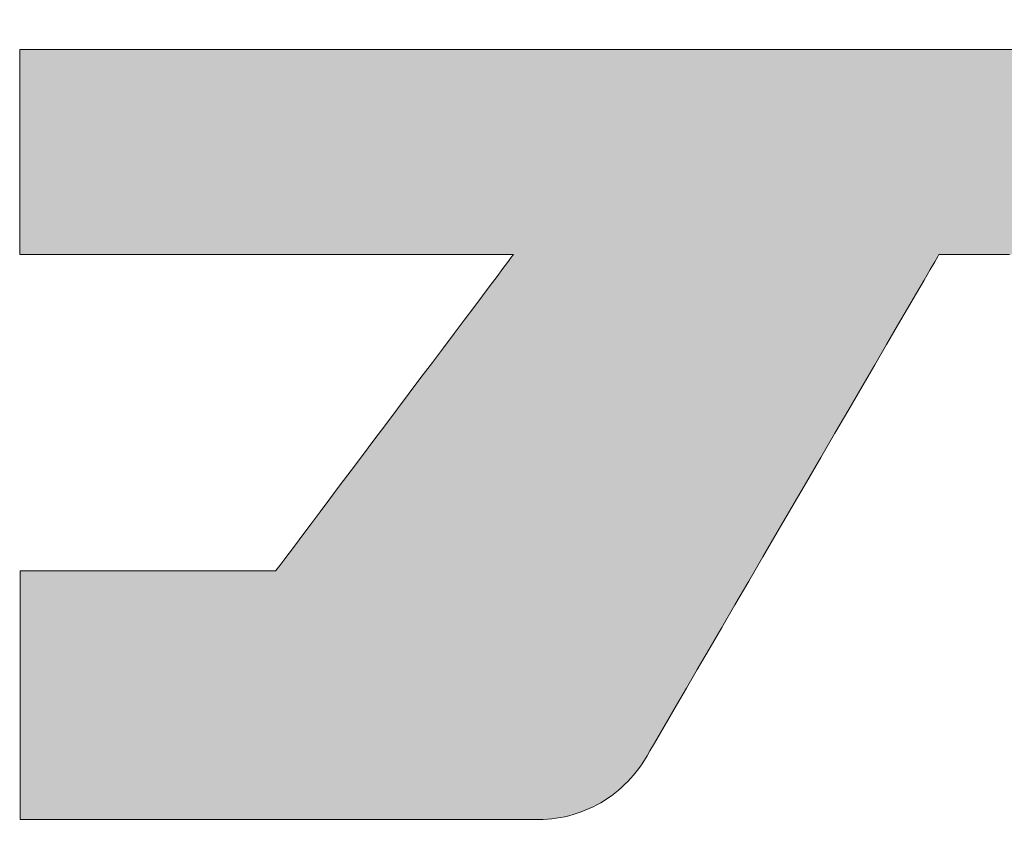
# Model space of a CAD drawing. Units: millimetres. Extents: x -2000 to 2000, y -1385 to 1385.
# Drawn here: x 1631 to 1652, y 1288 to 1305 of the extents above; entities that cross this region are included whole.
import ezdxf

# ---------------------------------------------------------------- set-up
doc = ezdxf.new("R2010")
doc.units = ezdxf.units.MM
doc.header["$LTSCALE"] = 10
doc.layers.add('10ユーザー', color=7, linetype='Continuous')

# ---------------------------------------------------------------- blocks, each defined once
blk = doc.blocks.new('ナカ工業ロゴ_0-C_')
at = {"layer": '10ユーザー', "color": 7, "linetype": 'Continuous', "lineweight": 5}
for p, q in [((62905.506, 18924.786), (62905.426, 18924.786)), ((62905.426, 18924.786), (62905.426, 18924.756)), ((62905.426, 18924.756), (62905.426, 18924.684)), ((62905.426, 18924.684), (62905.426, 18924.573)), ((62905.803, 18924.786), (62905.506, 18924.786)), ((62906.305, 18924.786), (62905.803, 18924.786)), ((62906.995, 18924.786), (62906.305, 18924.786)), ((62907.859, 18924.786), (62906.995, 18924.786)), ((62908.881, 18924.786), (62907.859, 18924.786)), ((62910.045, 18924.786), (62908.881, 18924.786)), ((62911.337, 18924.786), (62910.045, 18924.786)), ((62912.74, 18924.786), (62911.337, 18924.786)), ((62914.239, 18924.786), (62912.74, 18924.786)), ((62915.82, 18924.786), (62914.239, 18924.786)), ((62917.466, 18924.786), (62915.82, 18924.786)), ((62919.162, 18924.786), (62917.466, 18924.786)), ((62920.893, 18924.786), (62919.162, 18924.786)), ((62922.642, 18924.786), (62920.893, 18924.786)), ((62924.396, 18924.786), (62922.642, 18924.786)), ((62926.138, 18924.786), (62924.396, 18924.786)), ((62927.852, 18924.786), (62926.138, 18924.786)), ((62929.525, 18924.786), (62927.852, 18924.786)), ((62931.139, 18924.786), (62929.525, 18924.786)), ((62932.679, 18924.786), (62931.139, 18924.786)), ((62934.131, 18924.786), (62932.679, 18924.786)), ((62935.479, 18924.786), (62934.131, 18924.786)), ((62936.707, 18924.786), (62935.479, 18924.786)), ((62937.8, 18924.786), (62936.707, 18924.786)), ((62938.742, 18924.786), (62937.8, 18924.786)), ((62939.518, 18924.786), (62938.742, 18924.786)), ((62905.426, 18924.573), (62905.426, 18924.426)), ((62905.426, 18924.426), (62905.426, 18924.245)), ((62905.426, 18924.245), (62905.426, 18924.034)), ((62905.426, 18924.034), (62905.426, 18923.796)), ((62905.426, 18923.796), (62905.426, 18923.534)), ((62905.426, 18923.534), (62905.426, 18923.251)), ((62905.426, 18923.251), (62905.426, 18922.95)), ((62905.426, 18922.95), (62905.426, 18922.634)), ((62905.426, 18922.634), (62905.426, 18922.306)), ((62905.426, 18922.306), (62905.426, 18921.969)), ((62905.426, 18921.969), (62905.426, 18921.626)), ((62905.426, 18921.626), (62905.426, 18921.281)), ((62905.426, 18921.281), (62905.426, 18920.935)), ((62905.426, 18920.935), (62905.426, 18920.593)), ((62905.426, 18920.593), (62905.426, 18920.258)), ((62905.426, 18920.258), (62905.426, 18919.931)), ((62905.426, 18919.931), (62905.426, 18919.618)), ((62905.426, 18919.618), (62905.426, 18919.319)), ((62905.426, 18919.319), (62905.426, 18919.039)), ((62905.426, 18919.039), (62905.426, 18918.781)), ((62905.426, 18918.781), (62905.426, 18918.547)), ((62905.426, 18918.547), (62905.426, 18918.341)), ((62905.426, 18918.341), (62905.426, 18918.165)), ((62905.426, 18918.165), (62905.426, 18918.024)), ((62905.426, 18918.024), (62905.426, 18917.919)), ((62905.426, 18917.919), (62905.426, 18917.853)), ((62905.426, 18917.853), (62905.426, 18917.831)), ((62905.426, 18917.831), (62905.48, 18917.831)), ((62905.48, 18917.831), (62905.637, 18917.831)), ((62905.637, 18917.831), (62905.891, 18917.831)), ((62905.891, 18917.831), (62906.232, 18917.831)), ((62906.232, 18917.831), (62906.655, 18917.831)), ((62906.655, 18917.831), (62907.152, 18917.831)), ((62907.152, 18917.831), (62907.716, 18917.831)), ((62907.716, 18917.831), (62908.339, 18917.831)), ((62908.339, 18917.831), (62909.014, 18917.831)), ((62909.014, 18917.831), (62909.733, 18917.831)), ((62909.733, 18917.831), (62910.49, 18917.831)), ((62910.49, 18917.831), (62911.276, 18917.831)), ((62911.276, 18917.831), (62912.085, 18917.831)), ((62912.085, 18917.831), (62912.91, 18917.831)), ((62912.91, 18917.831), (62913.742, 18917.831)), ((62913.742, 18917.831), (62914.575, 18917.831)), ((62914.575, 18917.831), (62915.401, 18917.831)), ((62915.401, 18917.831), (62916.213, 18917.831)), ((62916.213, 18917.831), (62917.004, 18917.831)), ((62917.004, 18917.831), (62917.766, 18917.831)), ((62917.766, 18917.831), (62918.492, 18917.831)), ((62918.492, 18917.831), (62919.174, 18917.831)), ((62919.174, 18917.831), (62919.806, 18917.831)), ((62919.806, 18917.831), (62920.38, 18917.831)), ((62920.38, 18917.831), (62920.888, 18917.831)), ((62920.888, 18917.831), (62921.324, 18917.831)), ((62921.324, 18917.831), (62921.679, 18917.831)), ((62921.679, 18917.831), (62921.947, 18917.831)), ((62921.992, 18917.564), (62921.834, 18917.354)), ((62921.947, 18917.831), (62922.12, 18917.831)), ((62922.107, 18917.716), (62921.992, 18917.564)), ((62922.175, 18917.806), (62922.107, 18917.716)), ((62922.12, 18917.831), (62922.192, 18917.831)), ((62922.192, 18917.831), (62922.175, 18917.806)), ((62936.341, 18917.318), (62936.498, 18917.588)), ((62936.498, 18917.588), (62936.599, 18917.761)), ((62936.599, 18917.761), (62936.639, 18917.83)), ((62936.639, 18917.83), (62936.65, 18917.831)), ((62936.65, 18917.831), (62936.685, 18917.831)), ((62936.685, 18917.831), (62936.743, 18917.831)), ((62936.743, 18917.831), (62936.824, 18917.831)), ((62936.824, 18917.831), (62936.924, 18917.831)), ((62936.924, 18917.831), (62937.042, 18917.831)), ((62937.042, 18917.831), (62937.177, 18917.831)), ((62937.177, 18917.831), (62937.326, 18917.831)), ((62937.326, 18917.831), (62937.489, 18917.831)), ((62937.489, 18917.831), (62937.662, 18917.831)), ((62937.662, 18917.831), (62937.844, 18917.831)), ((62937.844, 18917.831), (62938.034, 18917.831)), ((62938.034, 18917.831), (62938.23, 18917.831)), ((62938.23, 18917.831), (62938.43, 18917.831)), ((62938.43, 18917.831), (62938.631, 18917.831)), ((62938.631, 18917.831), (62938.834, 18917.831)), ((62938.834, 18917.831), (62939.034, 18917.831)), ((62921.834, 18917.354), (62921.637, 18917.091)), ((62936.132, 18916.959), (62936.341, 18917.318)), ((62921.637, 18917.091), (62921.403, 18916.78)), ((62935.875, 18916.518), (62936.132, 18916.959)), ((62921.403, 18916.78), (62921.136, 18916.426)), ((62921.136, 18916.426), (62920.841, 18916.033)), ((62935.575, 18916.003), (62935.875, 18916.518)), ((62920.841, 18916.033), (62920.52, 18915.606)), ((62935.235, 18915.421), (62935.575, 18916.003)), ((62920.52, 18915.606), (62920.177, 18915.15)), ((62934.862, 18914.78), (62935.235, 18915.421)), ((62920.177, 18915.15), (62919.815, 18914.669)), ((62919.815, 18914.669), (62919.439, 18914.168)), ((62934.458, 18914.087), (62934.862, 18914.78)), ((62919.439, 18914.168), (62919.051, 18913.653)), ((62934.028, 18913.349), (62934.458, 18914.087)), ((62919.051, 18913.653), (62918.655, 18913.126)), ((62933.576, 18912.575), (62934.028, 18913.349)), ((62918.655, 18913.126), (62918.254, 18912.594)), ((62918.254, 18912.594), (62917.853, 18912.061)), ((62933.108, 18911.771), (62933.576, 18912.575)), ((62917.853, 18912.061), (62917.455, 18911.531)), ((62932.626, 18910.945), (62933.108, 18911.771)), ((62917.455, 18911.531), (62917.062, 18911.009)), ((62917.062, 18911.009), (62916.68, 18910.501)), ((62932.137, 18910.104), (62932.626, 18910.945)), ((62916.68, 18910.501), (62916.311, 18910.01)), ((62916.311, 18910.01), (62915.958, 18909.541)), ((62931.643, 18909.257), (62932.137, 18910.104)), ((62915.958, 18909.541), (62915.626, 18909.099)), ((62931.149, 18908.409), (62931.643, 18909.257)), ((62915.626, 18909.099), (62915.318, 18908.689)), ((62915.318, 18908.689), (62915.037, 18908.316)), ((62915.037, 18908.316), (62914.787, 18907.984)), ((62930.659, 18907.57), (62931.149, 18908.409)), ((62914.787, 18907.984), (62914.571, 18907.697)), ((62914.571, 18907.697), (62914.394, 18907.461)), ((62930.179, 18906.746), (62930.659, 18907.57)), ((62914.258, 18907.28), (62914.167, 18907.159)), ((62914.394, 18907.461), (62914.258, 18907.28)), ((62905.451, 18907.099), (62905.445, 18907.092)), ((62905.445, 18907.092), (62905.445, 18907.037)), ((62905.445, 18907.037), (62905.445, 18906.932)), ((62905.445, 18906.932), (62905.445, 18906.781)), ((62905.506, 18907.099), (62905.451, 18907.099)), ((62905.612, 18907.099), (62905.506, 18907.099)), ((62905.765, 18907.099), (62905.612, 18907.099)), ((62905.963, 18907.099), (62905.765, 18907.099)), ((62906.201, 18907.099), (62905.963, 18907.099)), ((62906.475, 18907.099), (62906.201, 18907.099)), ((62906.782, 18907.099), (62906.475, 18907.099)), ((62907.118, 18907.099), (62906.782, 18907.099)), ((62907.479, 18907.099), (62907.118, 18907.099)), ((62907.861, 18907.099), (62907.479, 18907.099)), ((62908.26, 18907.099), (62907.861, 18907.099)), ((62908.674, 18907.099), (62908.26, 18907.099)), ((62909.097, 18907.099), (62908.674, 18907.099)), ((62909.526, 18907.099), (62909.097, 18907.099)), ((62909.957, 18907.099), (62909.526, 18907.099)), ((62910.387, 18907.099), (62909.957, 18907.099)), ((62910.811, 18907.099), (62910.387, 18907.099)), ((62911.227, 18907.099), (62910.811, 18907.099)), ((62911.629, 18907.099), (62911.227, 18907.099)), ((62912.015, 18907.099), (62911.629, 18907.099)), ((62912.38, 18907.099), (62912.015, 18907.099)), ((62912.721, 18907.099), (62912.38, 18907.099)), ((62913.034, 18907.099), (62912.721, 18907.099)), ((62913.315, 18907.099), (62913.034, 18907.099)), ((62913.56, 18907.099), (62913.315, 18907.099)), ((62913.766, 18907.099), (62913.56, 18907.099)), ((62913.928, 18907.099), (62913.766, 18907.099)), ((62914.044, 18907.099), (62913.928, 18907.099)), ((62914.109, 18907.099), (62914.044, 18907.099)), ((62914.124, 18907.103), (62914.109, 18907.099)), ((62914.167, 18907.159), (62914.124, 18907.103)), ((62905.445, 18906.781), (62905.445, 18906.588)), ((62905.445, 18906.588), (62905.445, 18906.355)), ((62929.712, 18905.944), (62930.179, 18906.746)), ((62905.445, 18906.355), (62905.445, 18906.087)), ((62905.445, 18906.087), (62905.445, 18905.787)), ((62929.262, 18905.173), (62929.712, 18905.944)), ((62905.445, 18905.787), (62905.445, 18905.459)), ((62905.445, 18905.459), (62905.445, 18905.107)), ((62905.445, 18905.107), (62905.445, 18904.735)), ((62928.835, 18904.439), (62929.262, 18905.173)), ((62905.445, 18904.735), (62905.445, 18904.346)), ((62905.445, 18904.346), (62905.445, 18903.943)), ((62928.434, 18903.751), (62928.835, 18904.439)), ((62905.445, 18903.943), (62905.445, 18903.531)), ((62905.445, 18903.531), (62905.445, 18903.114)), ((62928.063, 18903.115), (62928.434, 18903.751)), ((62905.445, 18903.114), (62905.445, 18902.694)), ((62927.728, 18902.54), (62928.063, 18903.115)), ((62905.445, 18902.694), (62905.445, 18902.276)), ((62927.431, 18902.031), (62927.728, 18902.54)), ((62905.445, 18902.276), (62905.445, 18901.863)), ((62905.445, 18901.863), (62905.445, 18901.459)), ((62927.179, 18901.598), (62927.431, 18902.031)), ((62926.975, 18901.247), (62927.179, 18901.598)), ((62905.445, 18901.459), (62905.445, 18901.068)), ((62926.823, 18900.987), (62926.975, 18901.247)), ((62905.445, 18901.068), (62905.445, 18900.693)), ((62926.727, 18900.823), (62926.823, 18900.987)), ((62905.445, 18900.693), (62905.445, 18900.338)), ((62926.45, 18900.394), (62926.536, 18900.515)), ((62926.536, 18900.515), (62926.618, 18900.64)), ((62926.618, 18900.64), (62926.693, 18900.765)), ((62926.693, 18900.765), (62926.727, 18900.823)), ((62905.445, 18900.338), (62905.445, 18900.007)), ((62926.267, 18900.161), (62926.361, 18900.276)), ((62926.361, 18900.276), (62926.45, 18900.394)), ((62905.445, 18900.007), (62905.445, 18899.704)), ((62925.859, 18899.74), (62925.966, 18899.84)), ((62925.966, 18899.84), (62926.07, 18899.943)), ((62926.07, 18899.943), (62926.17, 18900.05)), ((62926.17, 18900.05), (62926.267, 18900.161)), ((62905.445, 18899.704), (62905.445, 18899.431)), ((62925.518, 18899.466), (62925.635, 18899.553)), ((62925.635, 18899.553), (62925.748, 18899.645)), ((62925.748, 18899.645), (62925.859, 18899.74)), ((62905.445, 18899.431), (62905.445, 18899.194)), ((62905.445, 18899.194), (62905.445, 18898.995)), ((62925.026, 18899.157), (62925.153, 18899.228)), ((62925.153, 18899.228), (62925.277, 18899.303)), ((62925.277, 18899.303), (62925.399, 18899.382)), ((62925.399, 18899.382), (62925.518, 18899.466)), ((62905.445, 18898.995), (62905.445, 18898.838)), ((62905.445, 18898.838), (62905.445, 18898.727)), ((62924.218, 18898.826), (62924.357, 18898.87)), ((62924.357, 18898.87), (62924.495, 18898.918)), ((62924.495, 18898.918), (62924.631, 18898.971)), ((62924.631, 18898.971), (62924.765, 18899.029)), ((62924.765, 18899.029), (62924.896, 18899.091)), ((62924.896, 18899.091), (62925.026, 18899.157)), ((62905.445, 18898.727), (62905.445, 18898.666)), ((62905.445, 18898.666), (62905.452, 18898.654)), ((62905.452, 18898.654), (62905.548, 18898.654)), ((62905.548, 18898.654), (62905.749, 18898.654)), ((62905.749, 18898.654), (62906.049, 18898.654)), ((62906.049, 18898.654), (62906.438, 18898.654)), ((62906.438, 18898.654), (62906.91, 18898.654)), ((62906.91, 18898.654), (62907.457, 18898.654)), ((62907.457, 18898.654), (62908.07, 18898.654)), ((62908.07, 18898.654), (62908.744, 18898.654)), ((62908.744, 18898.654), (62909.468, 18898.654)), ((62909.468, 18898.654), (62910.237, 18898.654)), ((62910.237, 18898.654), (62911.042, 18898.654)), ((62911.042, 18898.654), (62911.876, 18898.654)), ((62911.876, 18898.654), (62912.731, 18898.654)), ((62912.731, 18898.654), (62913.599, 18898.654)), ((62913.599, 18898.654), (62914.472, 18898.654)), ((62914.472, 18898.654), (62915.344, 18898.654)), ((62915.344, 18898.654), (62916.206, 18898.654)), ((62916.206, 18898.654), (62917.05, 18898.654)), ((62917.05, 18898.654), (62917.869, 18898.654)), ((62917.869, 18898.654), (62918.655, 18898.654)), ((62918.655, 18898.654), (62919.401, 18898.654)), ((62919.401, 18898.654), (62920.098, 18898.654)), ((62920.098, 18898.654), (62920.74, 18898.654)), ((62920.74, 18898.654), (62921.318, 18898.654)), ((62921.318, 18898.654), (62921.824, 18898.654)), ((62921.824, 18898.654), (62922.252, 18898.654)), ((62922.252, 18898.654), (62922.593, 18898.654)), ((62922.593, 18898.654), (62922.839, 18898.654)), ((62922.839, 18898.654), (62922.984, 18898.654)), ((62922.984, 18898.654), (62923.05, 18898.655)), ((62923.05, 18898.655), (62923.2, 18898.658)), ((62923.2, 18898.658), (62923.349, 18898.667)), ((62923.349, 18898.667), (62923.497, 18898.681)), ((62923.497, 18898.681), (62923.644, 18898.7)), ((62923.644, 18898.7), (62923.789, 18898.724)), ((62923.789, 18898.724), (62923.934, 18898.753)), ((62923.934, 18898.753), (62924.076, 18898.787)), ((62924.076, 18898.787), (62924.218, 18898.826))]:
    blk.add_line(p, q, dxfattribs=at)
at = {"layer": '10ユーザー', "color": 7, "linetype": 'Continuous', "lineweight": 25}
for points in [[(62953.033, 18898.53), (62931.931, 18970.004), (62953.033, 18898.53), (62931.675, 18970.004)], [(62953.033, 18898.53), (62931.675, 18970.004), (62953.033, 18898.53), (62940.708, 18939.432)], [(62953.634, 18898.53), (62932.248, 18970.004), (62953.634, 18898.53), (62931.931, 18970.004)], [(62953.033, 18898.53), (62953.634, 18898.53), (62953.033, 18898.53), (62931.931, 18970.004)], [(62953.634, 18898.53), (62932.623, 18970.004), (62953.634, 18898.53), (62932.248, 18970.004)], [(62954.185, 18898.53), (62933.048, 18970.004), (62954.185, 18898.53), (62932.623, 18970.004)], [(62953.634, 18898.53), (62954.185, 18898.53), (62953.634, 18898.53), (62932.623, 18970.004)], [(62954.679, 18898.53), (62933.519, 18970.004), (62954.679, 18898.53), (62933.048, 18970.004)], [(62954.185, 18898.53), (62954.679, 18898.53), (62954.185, 18898.53), (62933.048, 18970.004)], [(62955.469, 18898.53), (62934.029, 18970.004), (62955.469, 18898.53), (62933.519, 18970.004)], [(62955.109, 18898.53), (62955.469, 18898.53), (62955.109, 18898.53), (62933.519, 18970.004)], [(62954.679, 18898.53), (62955.109, 18898.53), (62954.679, 18898.53), (62933.519, 18970.004)], [(62956.059, 18898.53), (62934.574, 18970.004), (62956.059, 18898.53), (62934.029, 18970.004)], [(62955.95, 18898.53), (62956.059, 18898.53), (62955.95, 18898.53), (62934.029, 18970.004)], [(62955.751, 18898.53), (62955.95, 18898.53), (62955.751, 18898.53), (62934.029, 18970.004)], [(62955.469, 18898.53), (62955.751, 18898.53), (62955.469, 18898.53), (62934.029, 18970.004)], [(62956.078, 18900.157), (62935.148, 18970.004), (62956.078, 18900.157), (62934.574, 18970.004)], [(62956.078, 18899.636), (62956.078, 18900.157), (62956.078, 18899.636), (62934.574, 18970.004)], [(62956.078, 18899.205), (62956.078, 18899.636), (62956.078, 18899.205), (62934.574, 18970.004)], [(62956.078, 18898.873), (62956.078, 18899.205), (62956.078, 18898.873), (62934.574, 18970.004)], [(62956.078, 18898.648), (62956.078, 18898.873), (62956.078, 18898.648), (62934.574, 18970.004)], [(62956.078, 18898.539), (62956.078, 18898.648), (62956.078, 18898.539), (62934.574, 18970.004)], [(62956.059, 18898.53), (62956.078, 18898.539), (62956.059, 18898.53), (62934.574, 18970.004)], [(62956.078, 18902.177), (62935.744, 18970.004), (62956.078, 18902.177), (62935.148, 18970.004)], [(62956.078, 18901.436), (62956.078, 18902.177), (62956.078, 18901.436), (62935.148, 18970.004)], [(62956.078, 18900.76), (62956.078, 18901.436), (62956.078, 18900.76), (62935.148, 18970.004)], [(62956.078, 18900.157), (62956.078, 18900.76), (62956.078, 18900.157), (62935.148, 18970.004)], [(62956.078, 18903.82), (62936.358, 18970.004), (62956.078, 18903.82), (62935.744, 18970.004)], [(62956.078, 18902.975), (62956.078, 18903.82), (62956.078, 18902.975), (62935.744, 18970.004)], [(62956.078, 18902.177), (62956.078, 18902.975), (62956.078, 18902.177), (62935.744, 18970.004)], [(62956.078, 18905.622), (62936.985, 18970.004), (62956.078, 18905.622), (62936.358, 18970.004)], [(62956.078, 18904.706), (62956.078, 18905.622), (62956.078, 18904.706), (62936.358, 18970.004)], [(62956.078, 18903.82), (62956.078, 18904.706), (62956.078, 18903.82), (62936.358, 18970.004)], [(62956.078, 18908.474), (62937.617, 18970.004), (62956.078, 18908.474), (62936.985, 18970.004)], [(62956.078, 18907.515), (62956.078, 18908.474), (62956.078, 18907.515), (62936.985, 18970.004)], [(62956.078, 18906.561), (62956.078, 18907.515), (62956.078, 18906.561), (62936.985, 18970.004)], [(62956.078, 18905.622), (62956.078, 18906.561), (62956.078, 18905.622), (62936.985, 18970.004)], [(62956.078, 18910.377), (62938.25, 18970.004), (62956.078, 18910.377), (62937.617, 18970.004)], [(62956.078, 18909.431), (62956.078, 18910.377), (62956.078, 18909.431), (62937.617, 18970.004)], [(62956.078, 18908.474), (62956.078, 18909.431), (62956.078, 18908.474), (62937.617, 18970.004)], [(62956.078, 18912.202), (62938.879, 18970.004), (62956.078, 18912.202), (62938.25, 18970.004)], [(62956.078, 18911.303), (62956.078, 18912.202), (62956.078, 18911.303), (62938.25, 18970.004)], [(62956.078, 18910.377), (62956.078, 18911.303), (62956.078, 18910.377), (62938.25, 18970.004)], [(62905.803, 18924.786), (62905.506, 18924.786), (62905.803, 18924.786), (62905.426, 18924.786)], [(62931.139, 18924.786), (62905.803, 18924.786), (62931.139, 18924.786), (62905.426, 18924.786)], [(62938.742, 18924.786), (62931.139, 18924.786), (62938.742, 18924.786), (62905.426, 18924.786)], [(62938.742, 18924.786), (62905.426, 18924.786), (62938.742, 18924.786), (62905.426, 18924.756)], [(62938.742, 18924.786), (62905.426, 18924.756), (62938.742, 18924.786), (62905.426, 18924.684)], [(62938.742, 18924.786), (62905.426, 18924.684), (62938.742, 18924.786), (62905.426, 18924.573)], [(62938.742, 18924.786), (62905.426, 18924.573), (62938.742, 18924.786), (62905.426, 18924.426)], [(62938.742, 18924.786), (62905.426, 18924.426), (62938.742, 18924.786), (62905.426, 18924.245)], [(62938.742, 18924.786), (62905.426, 18924.245), (62938.742, 18924.786), (62905.426, 18924.034)], [(62938.742, 18924.786), (62905.426, 18924.034), (62938.742, 18924.786), (62905.426, 18923.796)], [(62938.742, 18924.786), (62905.426, 18923.796), (62938.742, 18924.786), (62905.426, 18923.534)], [(62938.742, 18924.786), (62905.426, 18923.534), (62938.742, 18924.786), (62905.426, 18923.251)], [(62938.742, 18924.786), (62905.426, 18923.251), (62938.742, 18924.786), (62905.426, 18922.95)], [(62938.742, 18924.786), (62905.426, 18922.95), (62938.742, 18924.786), (62905.426, 18922.634)], [(62938.742, 18924.786), (62905.426, 18922.634), (62938.742, 18924.786), (62905.426, 18922.306)], [(62938.742, 18924.786), (62905.426, 18922.306), (62938.742, 18924.786), (62905.426, 18921.969)], [(62938.742, 18924.786), (62905.426, 18921.969), (62938.742, 18924.786), (62905.426, 18921.626)], [(62938.742, 18924.786), (62905.426, 18921.626), (62938.742, 18924.786), (62905.426, 18921.281)], [(62938.742, 18924.786), (62905.426, 18921.281), (62938.742, 18924.786), (62905.426, 18920.935)], [(62938.742, 18924.786), (62905.426, 18920.935), (62938.742, 18924.786), (62905.426, 18920.593)], [(62938.742, 18924.786), (62905.426, 18920.593), (62938.742, 18924.786), (62905.426, 18920.258)], [(62938.742, 18924.786), (62905.426, 18920.258), (62938.742, 18924.786), (62905.426, 18919.931)], [(62938.742, 18924.786), (62905.426, 18919.931), (62938.742, 18924.786), (62905.426, 18919.618)], [(62938.742, 18924.786), (62905.426, 18919.618), (62938.742, 18924.786), (62905.426, 18919.319)], [(62938.742, 18924.786), (62905.426, 18919.319), (62938.742, 18924.786), (62905.426, 18919.039)], [(62938.742, 18924.786), (62905.426, 18919.039), (62938.742, 18924.786), (62905.426, 18918.781)], [(62938.742, 18924.786), (62905.426, 18918.781), (62938.742, 18924.786), (62905.426, 18918.547)], [(62938.742, 18924.786), (62905.426, 18918.547), (62938.742, 18924.786), (62905.426, 18918.341)], [(62938.742, 18924.786), (62905.426, 18918.341), (62938.742, 18924.786), (62905.426, 18918.165)], [(62938.742, 18924.786), (62905.426, 18918.165), (62938.742, 18924.786), (62905.426, 18918.024)], [(62938.742, 18924.786), (62905.426, 18918.024), (62938.742, 18924.786), (62905.426, 18917.919)], [(62938.742, 18924.786), (62905.426, 18917.919), (62938.742, 18924.786), (62905.426, 18917.853)], [(62938.742, 18924.786), (62905.426, 18917.853), (62938.742, 18924.786), (62905.426, 18917.831)], [(62938.742, 18924.786), (62905.426, 18917.831), (62938.742, 18924.786), (62905.48, 18917.831)], [(62938.742, 18924.786), (62914.124, 18907.103), (62938.742, 18924.786), (62905.445, 18900.693)], [(62938.742, 18924.786), (62905.445, 18900.693), (62938.742, 18924.786), (62905.445, 18900.338)], [(62938.742, 18924.786), (62905.445, 18900.338), (62938.742, 18924.786), (62905.445, 18900.007)], [(62938.742, 18924.786), (62905.445, 18900.007), (62938.742, 18924.786), (62905.445, 18899.704)], [(62938.742, 18924.786), (62905.445, 18899.704), (62938.742, 18924.786), (62905.445, 18899.431)], [(62938.742, 18924.786), (62905.445, 18899.431), (62938.742, 18924.786), (62905.445, 18899.194)], [(62938.742, 18924.786), (62905.445, 18899.194), (62938.742, 18924.786), (62905.445, 18898.995)], [(62938.742, 18924.786), (62905.445, 18898.995), (62938.742, 18924.786), (62905.445, 18898.838)], [(62938.742, 18924.786), (62905.445, 18898.838), (62938.742, 18924.786), (62905.445, 18898.727)], [(62938.742, 18924.786), (62905.445, 18898.727), (62938.742, 18924.786), (62905.445, 18898.666)], [(62938.742, 18924.786), (62905.445, 18898.666), (62938.742, 18924.786), (62905.452, 18898.654)], [(62938.742, 18924.786), (62905.452, 18898.654), (62938.742, 18924.786), (62905.548, 18898.654)], [(62938.742, 18924.786), (62905.48, 18917.831), (62938.742, 18924.786), (62905.637, 18917.831)], [(62938.742, 18924.786), (62905.548, 18898.654), (62938.742, 18924.786), (62905.749, 18898.654)], [(62938.742, 18924.786), (62905.637, 18917.831), (62938.742, 18924.786), (62905.891, 18917.831)], [(62938.742, 18924.786), (62905.749, 18898.654), (62938.742, 18924.786), (62906.049, 18898.654)], [(62931.139, 18924.786), (62906.305, 18924.786), (62931.139, 18924.786), (62905.803, 18924.786)], [(62938.742, 18924.786), (62905.891, 18917.831), (62938.742, 18924.786), (62906.232, 18917.831)], [(62938.742, 18924.786), (62906.049, 18898.654), (62938.742, 18924.786), (62906.438, 18898.654)], [(62938.742, 18924.786), (62906.232, 18917.831), (62938.742, 18924.786), (62906.655, 18917.831)], [(62931.139, 18924.786), (62906.995, 18924.786), (62931.139, 18924.786), (62906.305, 18924.786)], [(62938.742, 18924.786), (62906.438, 18898.654), (62938.742, 18924.786), (62906.91, 18898.654)], [(62938.742, 18924.786), (62906.655, 18917.831), (62938.742, 18924.786), (62907.152, 18917.831)], [(62938.742, 18924.786), (62906.91, 18898.654), (62938.742, 18924.786), (62907.457, 18898.654)], [(62931.139, 18924.786), (62907.859, 18924.786), (62931.139, 18924.786), (62906.995, 18924.786)], [(62938.742, 18924.786), (62907.152, 18917.831), (62938.742, 18924.786), (62907.716, 18917.831)], [(62938.742, 18924.786), (62907.457, 18898.654), (62938.742, 18924.786), (62908.07, 18898.654)], [(62938.742, 18924.786), (62907.716, 18917.831), (62938.742, 18924.786), (62908.339, 18917.831)], [(62931.139, 18924.786), (62908.881, 18924.786), (62931.139, 18924.786), (62907.859, 18924.786)], [(62938.742, 18924.786), (62908.07, 18898.654), (62938.742, 18924.786), (62908.744, 18898.654)], [(62938.742, 18924.786), (62908.339, 18917.831), (62938.742, 18924.786), (62909.014, 18917.831)], [(62938.742, 18924.786), (62908.744, 18898.654), (62938.742, 18924.786), (62909.468, 18898.654)], [(62911.337, 18924.786), (62910.045, 18924.786), (62911.337, 18924.786), (62908.881, 18924.786)], [(62931.139, 18924.786), (62911.337, 18924.786), (62931.139, 18924.786), (62908.881, 18924.786)], [(62938.742, 18924.786), (62909.014, 18917.831), (62938.742, 18924.786), (62909.733, 18917.831)], [(62938.742, 18924.786), (62909.468, 18898.654), (62938.742, 18924.786), (62910.237, 18898.654)], [(62938.742, 18924.786), (62909.733, 18917.831), (62938.742, 18924.786), (62910.49, 18917.831)], [(62938.742, 18924.786), (62910.237, 18898.654), (62938.742, 18924.786), (62911.042, 18898.654)], [(62938.742, 18924.786), (62910.49, 18917.831), (62938.742, 18924.786), (62911.276, 18917.831)], [(62938.742, 18924.786), (62911.042, 18898.654), (62938.742, 18924.786), (62911.876, 18898.654)], [(62938.742, 18924.786), (62911.276, 18917.831), (62938.742, 18924.786), (62912.085, 18917.831)], [(62931.139, 18924.786), (62912.74, 18924.786), (62931.139, 18924.786), (62911.337, 18924.786)], [(62938.742, 18924.786), (62911.876, 18898.654), (62938.742, 18924.786), (62912.731, 18898.654)], [(62938.742, 18924.786), (62912.085, 18917.831), (62938.742, 18924.786), (62912.91, 18917.831)], [(62938.742, 18924.786), (62912.731, 18898.654), (62938.742, 18924.786), (62913.599, 18898.654)], [(62931.139, 18924.786), (62914.239, 18924.786), (62931.139, 18924.786), (62912.74, 18924.786)], [(62938.742, 18924.786), (62912.91, 18917.831), (62938.742, 18924.786), (62913.742, 18917.831)], [(62938.742, 18924.786), (62913.599, 18898.654), (62938.742, 18924.786), (62914.472, 18898.654)], [(62938.742, 18924.786), (62913.742, 18917.831), (62938.742, 18924.786), (62914.575, 18917.831)], [(62938.742, 18924.786), (62914.167, 18907.159), (62938.742, 18924.786), (62914.124, 18907.103)], [(62938.742, 18924.786), (62914.258, 18907.28), (62938.742, 18924.786), (62914.167, 18907.159)], [(62931.139, 18924.786), (62915.82, 18924.786), (62931.139, 18924.786), (62914.239, 18924.786)], [(62938.742, 18924.786), (62914.394, 18907.461), (62938.742, 18924.786), (62914.258, 18907.28)], [(62938.742, 18924.786), (62914.571, 18907.697), (62938.742, 18924.786), (62914.394, 18907.461)], [(62938.742, 18924.786), (62914.472, 18898.654), (62938.742, 18924.786), (62915.344, 18898.654)], [(62938.742, 18924.786), (62914.787, 18907.984), (62938.742, 18924.786), (62914.571, 18907.697)], [(62938.742, 18924.786), (62914.575, 18917.831), (62938.742, 18924.786), (62915.401, 18917.831)], [(62938.742, 18924.786), (62915.037, 18908.316), (62938.742, 18924.786), (62914.787, 18907.984)], [(62938.742, 18924.786), (62915.318, 18908.689), (62938.742, 18924.786), (62915.037, 18908.316)], [(62938.742, 18924.786), (62915.626, 18909.099), (62938.742, 18924.786), (62915.318, 18908.689)], [(62938.742, 18924.786), (62915.344, 18898.654), (62938.742, 18924.786), (62916.206, 18898.654)], [(62938.742, 18924.786), (62915.401, 18917.831), (62938.742, 18924.786), (62916.213, 18917.831)], [(62938.742, 18924.786), (62915.958, 18909.541), (62938.742, 18924.786), (62915.626, 18909.099)], [(62931.139, 18924.786), (62917.466, 18924.786), (62931.139, 18924.786), (62915.82, 18924.786)], [(62938.742, 18924.786), (62916.311, 18910.01), (62938.742, 18924.786), (62915.958, 18909.541)], [(62938.742, 18924.786), (62916.206, 18898.654), (62938.742, 18924.786), (62917.05, 18898.654)], [(62938.742, 18924.786), (62916.213, 18917.831), (62938.742, 18924.786), (62917.004, 18917.831)], [(62938.742, 18924.786), (62916.68, 18910.501), (62938.742, 18924.786), (62916.311, 18910.01)], [(62938.742, 18924.786), (62917.062, 18911.009), (62938.742, 18924.786), (62916.68, 18910.501)], [(62938.742, 18924.786), (62917.004, 18917.831), (62938.742, 18924.786), (62917.766, 18917.831)], [(62938.742, 18924.786), (62917.05, 18898.654), (62938.742, 18924.786), (62917.869, 18898.654)], [(62938.742, 18924.786), (62917.455, 18911.531), (62938.742, 18924.786), (62917.062, 18911.009)], [(62938.742, 18924.786), (62917.853, 18912.061), (62938.742, 18924.786), (62917.455, 18911.531)], [(62931.139, 18924.786), (62919.162, 18924.786), (62931.139, 18924.786), (62917.466, 18924.786)], [(62938.742, 18924.786), (62917.766, 18917.831), (62938.742, 18924.786), (62918.492, 18917.831)], [(62938.742, 18924.786), (62918.254, 18912.594), (62938.742, 18924.786), (62917.853, 18912.061)], [(62938.742, 18924.786), (62917.869, 18898.654), (62938.742, 18924.786), (62918.655, 18898.654)], [(62938.742, 18924.786), (62918.655, 18913.126), (62938.742, 18924.786), (62918.254, 18912.594)], [(62938.742, 18924.786), (62918.492, 18917.831), (62938.742, 18924.786), (62919.174, 18917.831)], [(62938.742, 18924.786), (62919.051, 18913.653), (62938.742, 18924.786), (62918.655, 18913.126)], [(62938.742, 18924.786), (62918.655, 18898.654), (62938.742, 18924.786), (62919.401, 18898.654)], [(62938.742, 18924.786), (62919.439, 18914.168), (62938.742, 18924.786), (62919.051, 18913.653)], [(62931.139, 18924.786), (62920.893, 18924.786), (62931.139, 18924.786), (62919.162, 18924.786)], [(62938.742, 18924.786), (62919.174, 18917.831), (62938.742, 18924.786), (62919.806, 18917.831)], [(62938.742, 18924.786), (62919.401, 18898.654), (62938.742, 18924.786), (62920.098, 18898.654)], [(62938.742, 18924.786), (62919.815, 18914.669), (62938.742, 18924.786), (62919.439, 18914.168)], [(62938.742, 18924.786), (62919.806, 18917.831), (62938.742, 18924.786), (62920.38, 18917.831)], [(62938.742, 18924.786), (62920.177, 18915.15), (62938.742, 18924.786), (62919.815, 18914.669)], [(62938.742, 18924.786), (62920.098, 18898.654), (62938.742, 18924.786), (62920.74, 18898.654)], [(62938.742, 18924.786), (62920.52, 18915.606), (62938.742, 18924.786), (62920.177, 18915.15)], [(62938.742, 18924.786), (62920.38, 18917.831), (62938.742, 18924.786), (62920.888, 18917.831)], [(62938.742, 18924.786), (62920.841, 18916.033), (62938.742, 18924.786), (62920.52, 18915.606)], [(62938.742, 18924.786), (62920.74, 18898.654), (62938.742, 18924.786), (62921.318, 18898.654)], [(62938.742, 18924.786), (62921.136, 18916.426), (62938.742, 18924.786), (62920.841, 18916.033)], [(62938.742, 18924.786), (62920.888, 18917.831), (62938.742, 18924.786), (62921.324, 18917.831)], [(62924.396, 18924.786), (62922.642, 18924.786), (62924.396, 18924.786), (62920.893, 18924.786)], [(62931.139, 18924.786), (62924.396, 18924.786), (62931.139, 18924.786), (62920.893, 18924.786)], [(62938.742, 18924.786), (62921.403, 18916.78), (62938.742, 18924.786), (62921.136, 18916.426)], [(62938.742, 18924.786), (62921.318, 18898.654), (62938.742, 18924.786), (62921.824, 18898.654)], [(62938.742, 18924.786), (62921.324, 18917.831), (62938.742, 18924.786), (62921.679, 18917.831)], [(62938.742, 18924.786), (62921.637, 18917.091), (62938.742, 18924.786), (62921.403, 18916.78)], [(62938.742, 18924.786), (62921.834, 18917.354), (62938.742, 18924.786), (62921.637, 18917.091)], [(62938.742, 18924.786), (62921.679, 18917.831), (62938.742, 18924.786), (62921.947, 18917.831)], [(62938.742, 18924.786), (62921.824, 18898.654), (62938.742, 18924.786), (62922.252, 18898.654)], [(62938.742, 18924.786), (62921.992, 18917.564), (62938.742, 18924.786), (62921.834, 18917.354)], [(62938.742, 18924.786), (62921.947, 18917.831), (62938.742, 18924.786), (62922.12, 18917.831)], [(62938.742, 18924.786), (62922.107, 18917.716), (62938.742, 18924.786), (62921.992, 18917.564)], [(62938.742, 18924.786), (62922.175, 18917.806), (62938.742, 18924.786), (62922.107, 18917.716)], [(62938.742, 18924.786), (62922.12, 18917.831), (62938.742, 18924.786), (62922.192, 18917.831)], [(62938.742, 18924.786), (62922.192, 18917.831), (62938.742, 18924.786), (62922.175, 18917.806)], [(62938.742, 18924.786), (62922.252, 18898.654), (62938.742, 18924.786), (62922.593, 18898.654)], [(62938.742, 18924.786), (62922.593, 18898.654), (62938.742, 18924.786), (62922.839, 18898.654)], [(62938.742, 18924.786), (62922.839, 18898.654), (62938.742, 18924.786), (62922.984, 18898.654)], [(62938.742, 18924.786), (62922.984, 18898.654), (62938.742, 18924.786), (62923.05, 18898.655)], [(62938.742, 18924.786), (62923.05, 18898.655), (62938.742, 18924.786), (62923.2, 18898.658)], [(62938.742, 18924.786), (62923.2, 18898.658), (62938.742, 18924.786), (62923.349, 18898.667)], [(62938.742, 18924.786), (62923.349, 18898.667), (62938.742, 18924.786), (62923.497, 18898.681)], [(62938.742, 18924.786), (62923.497, 18898.681), (62938.742, 18924.786), (62923.644, 18898.7)], [(62938.742, 18924.786), (62923.644, 18898.7), (62938.742, 18924.786), (62923.789, 18898.724)], [(62938.742, 18924.786), (62923.789, 18898.724), (62938.742, 18924.786), (62923.934, 18898.753)], [(62938.742, 18924.786), (62923.934, 18898.753), (62938.742, 18924.786), (62924.076, 18898.787)], [(62938.742, 18924.786), (62924.076, 18898.787), (62938.742, 18924.786), (62924.218, 18898.826)], [(62938.742, 18924.786), (62924.218, 18898.826), (62938.742, 18924.786), (62924.357, 18898.87)], [(62938.742, 18924.786), (62924.357, 18898.87), (62938.742, 18924.786), (62924.495, 18898.918)], [(62927.852, 18924.786), (62926.138, 18924.786), (62927.852, 18924.786), (62924.396, 18924.786)], [(62931.139, 18924.786), (62927.852, 18924.786), (62931.139, 18924.786), (62924.396, 18924.786)], [(62938.742, 18924.786), (62924.495, 18898.918), (62938.742, 18924.786), (62924.631, 18898.971)], [(62938.742, 18924.786), (62924.631, 18898.971), (62938.742, 18924.786), (62924.765, 18899.029)], [(62938.742, 18924.786), (62924.765, 18899.029), (62938.742, 18924.786), (62924.896, 18899.091)], [(62938.742, 18924.786), (62924.896, 18899.091), (62938.742, 18924.786), (62925.026, 18899.157)], [(62938.742, 18924.786), (62925.026, 18899.157), (62938.742, 18924.786), (62925.153, 18899.228)], [(62938.742, 18924.786), (62925.153, 18899.228), (62938.742, 18924.786), (62925.277, 18899.303)], [(62938.742, 18924.786), (62925.277, 18899.303), (62938.742, 18924.786), (62925.399, 18899.382)], [(62938.742, 18924.786), (62925.399, 18899.382), (62938.742, 18924.786), (62925.518, 18899.466)], [(62938.742, 18924.786), (62925.518, 18899.466), (62938.742, 18924.786), (62925.635, 18899.553)], [(62938.742, 18924.786), (62925.635, 18899.553), (62938.742, 18924.786), (62925.748, 18899.645)], [(62938.742, 18924.786), (62925.748, 18899.645), (62938.742, 18924.786), (62925.859, 18899.74)], [(62938.742, 18924.786), (62925.859, 18899.74), (62938.742, 18924.786), (62925.966, 18899.84)], [(62938.742, 18924.786), (62925.966, 18899.84), (62938.742, 18924.786), (62926.07, 18899.943)], [(62938.742, 18924.786), (62926.07, 18899.943), (62938.742, 18924.786), (62926.17, 18900.05)], [(62938.742, 18924.786), (62926.17, 18900.05), (62938.742, 18924.786), (62926.267, 18900.161)], [(62938.742, 18924.786), (62926.267, 18900.161), (62938.742, 18924.786), (62926.361, 18900.276)], [(62938.742, 18924.786), (62926.361, 18900.276), (62938.742, 18924.786), (62926.45, 18900.394)], [(62938.742, 18924.786), (62926.45, 18900.394), (62938.742, 18924.786), (62926.536, 18900.515)], [(62938.742, 18924.786), (62926.536, 18900.515), (62938.742, 18924.786), (62926.618, 18900.64)], [(62938.742, 18924.786), (62926.618, 18900.64), (62938.742, 18924.786), (62926.693, 18900.765)], [(62938.742, 18924.786), (62926.693, 18900.765), (62938.742, 18924.786), (62926.727, 18900.823)], [(62938.742, 18924.786), (62926.727, 18900.823), (62938.742, 18924.786), (62926.823, 18900.987)], [(62938.742, 18924.786), (62926.823, 18900.987), (62938.742, 18924.786), (62926.975, 18901.247)], [(62938.742, 18924.786), (62926.975, 18901.247), (62938.742, 18924.786), (62927.179, 18901.598)], [(62938.742, 18924.786), (62927.179, 18901.598), (62938.742, 18924.786), (62927.431, 18902.031)], [(62938.742, 18924.786), (62927.431, 18902.031), (62938.742, 18924.786), (62927.728, 18902.54)], [(62938.742, 18924.786), (62927.728, 18902.54), (62938.742, 18924.786), (62928.063, 18903.115)], [(62931.139, 18924.786), (62929.525, 18924.786), (62931.139, 18924.786), (62927.852, 18924.786)], [(62938.742, 18924.786), (62928.063, 18903.115), (62938.742, 18924.786), (62928.434, 18903.751)], [(62938.742, 18924.786), (62928.434, 18903.751), (62938.742, 18924.786), (62928.835, 18904.439)], [(62938.742, 18924.786), (62928.835, 18904.439), (62938.742, 18924.786), (62929.262, 18905.173)], [(62938.742, 18924.786), (62929.262, 18905.173), (62938.742, 18924.786), (62929.712, 18905.944)], [(62938.742, 18924.786), (62929.712, 18905.944), (62938.742, 18924.786), (62930.179, 18906.746)], [(62938.742, 18924.786), (62930.179, 18906.746), (62938.742, 18924.786), (62930.659, 18907.57)], [(62938.742, 18924.786), (62930.659, 18907.57), (62938.742, 18924.786), (62931.149, 18908.409)], [(62935.479, 18924.786), (62932.679, 18924.786), (62935.479, 18924.786), (62931.139, 18924.786)], [(62938.742, 18924.786), (62935.479, 18924.786), (62938.742, 18924.786), (62931.139, 18924.786)], [(62938.742, 18924.786), (62931.149, 18908.409), (62938.742, 18924.786), (62931.643, 18909.257)], [(62938.742, 18924.786), (62931.643, 18909.257), (62938.742, 18924.786), (62932.137, 18910.104)], [(62938.742, 18924.786), (62932.137, 18910.104), (62938.742, 18924.786), (62932.626, 18910.945)], [(62938.742, 18924.786), (62932.626, 18910.945), (62938.742, 18924.786), (62933.108, 18911.771)], [(62935.479, 18924.786), (62934.131, 18924.786), (62935.479, 18924.786), (62932.679, 18924.786)], [(62938.742, 18924.786), (62933.108, 18911.771), (62938.742, 18924.786), (62933.576, 18912.575)], [(62938.742, 18924.786), (62933.576, 18912.575), (62938.742, 18924.786), (62934.028, 18913.349)], [(62938.742, 18924.786), (62934.028, 18913.349), (62938.742, 18924.786), (62934.458, 18914.087)], [(62938.742, 18924.786), (62934.458, 18914.087), (62938.742, 18924.786), (62934.862, 18914.78)], [(62938.742, 18924.786), (62934.862, 18914.78), (62938.742, 18924.786), (62935.235, 18915.421)], [(62938.742, 18924.786), (62935.235, 18915.421), (62938.742, 18924.786), (62935.575, 18916.003)], [(62938.742, 18924.786), (62936.707, 18924.786), (62938.742, 18924.786), (62935.479, 18924.786)], [(62938.742, 18924.786), (62935.575, 18916.003), (62938.742, 18924.786), (62935.875, 18916.518)], [(62938.742, 18924.786), (62935.875, 18916.518), (62938.742, 18924.786), (62936.132, 18916.959)], [(62938.742, 18924.786), (62936.132, 18916.959), (62938.742, 18924.786), (62936.341, 18917.318)], [(62938.742, 18924.786), (62936.341, 18917.318), (62938.742, 18924.786), (62936.498, 18917.588)], [(62938.742, 18924.786), (62936.498, 18917.588), (62938.742, 18924.786), (62936.599, 18917.761)], [(62938.742, 18924.786), (62936.599, 18917.761), (62938.742, 18924.786), (62936.639, 18917.83)], [(62938.742, 18924.786), (62936.639, 18917.83), (62938.742, 18924.786), (62936.65, 18917.831)], [(62938.742, 18924.786), (62936.65, 18917.831), (62938.742, 18924.786), (62936.685, 18917.831)], [(62938.742, 18924.786), (62936.685, 18917.831), (62938.742, 18924.786), (62936.743, 18917.831)], [(62938.742, 18924.786), (62937.8, 18924.786), (62938.742, 18924.786), (62936.707, 18924.786)], [(62938.742, 18924.786), (62936.743, 18917.831), (62938.742, 18924.786), (62936.824, 18917.831)], [(62938.742, 18924.786), (62936.824, 18917.831), (62938.742, 18924.786), (62936.924, 18917.831)], [(62938.742, 18924.786), (62936.924, 18917.831), (62938.742, 18924.786), (62937.042, 18917.831)], [(62938.742, 18924.786), (62937.042, 18917.831), (62938.742, 18924.786), (62937.177, 18917.831)], [(62938.742, 18924.786), (62937.177, 18917.831), (62938.742, 18924.786), (62937.326, 18917.831)], [(62938.742, 18924.786), (62937.326, 18917.831), (62938.742, 18924.786), (62937.489, 18917.831)], [(62938.742, 18924.786), (62937.489, 18917.831), (62938.742, 18924.786), (62937.662, 18917.831)], [(62938.742, 18924.786), (62937.662, 18917.831), (62938.742, 18924.786), (62937.844, 18917.831)], [(62938.742, 18924.786), (62937.844, 18917.831), (62938.742, 18924.786), (62938.034, 18917.831)], [(62938.742, 18924.786), (62938.034, 18917.831), (62938.742, 18924.786), (62938.23, 18917.831)], [(62938.742, 18924.786), (62938.23, 18917.831), (62938.742, 18924.786), (62938.43, 18917.831)], [(62938.742, 18924.786), (62938.43, 18917.831), (62938.742, 18924.786), (62938.631, 18917.831)], [(62938.742, 18924.786), (62938.631, 18917.831), (62938.742, 18924.786), (62938.834, 18917.831)], [(62947.226, 18898.53), (62939.518, 18924.786), (62947.226, 18898.53), (62938.742, 18924.786)], [(62946.475, 18898.53), (62947.226, 18898.53), (62946.475, 18898.53), (62938.742, 18924.786)], [(62938.742, 18924.786), (62938.834, 18917.831), (62938.742, 18924.786), (62939.034, 18917.831)], [(62938.742, 18924.786), (62939.034, 18917.831), (62938.742, 18924.786), (62939.232, 18917.831)], [(62938.742, 18924.786), (62939.232, 18917.831), (62938.742, 18924.786), (62939.425, 18917.831)], [(62938.742, 18924.786), (62939.425, 18917.831), (62938.742, 18924.786), (62939.61, 18917.831)], [(62938.742, 18924.786), (62939.61, 18917.831), (62938.742, 18924.786), (62939.788, 18917.831)], [(62938.742, 18924.786), (62939.788, 18917.831), (62938.742, 18924.786), (62939.955, 18917.831)], [(62938.742, 18924.786), (62939.955, 18917.831), (62938.742, 18924.786), (62940.11, 18917.831)], [(62938.742, 18924.786), (62940.11, 18917.831), (62938.742, 18924.786), (62940.251, 18917.831)], [(62938.742, 18924.786), (62940.251, 18917.831), (62938.742, 18924.786), (62940.376, 18917.831)], [(62938.742, 18924.786), (62940.376, 18917.831), (62938.742, 18924.786), (62940.484, 18917.831)], [(62938.742, 18924.786), (62940.484, 18917.831), (62938.742, 18924.786), (62940.573, 18917.831)], [(62938.742, 18924.786), (62940.573, 18917.831), (62938.742, 18924.786), (62940.641, 18917.831)], [(62938.742, 18924.786), (62940.641, 18917.831), (62938.742, 18924.786), (62940.686, 18917.831)], [(62938.742, 18924.786), (62940.686, 18917.831), (62938.742, 18924.786), (62940.707, 18917.831)], [(62946.475, 18898.53), (62938.742, 18924.786), (62946.475, 18898.53), (62940.707, 18917.831)], [(62914.124, 18907.103), (62914.109, 18907.099), (62914.124, 18907.103), (62905.445, 18904.735)], [(62914.124, 18907.103), (62905.445, 18904.735), (62914.124, 18907.103), (62905.445, 18904.346)], [(62914.124, 18907.103), (62905.445, 18904.346), (62914.124, 18907.103), (62905.445, 18903.943)], [(62914.124, 18907.103), (62905.445, 18903.943), (62914.124, 18907.103), (62905.445, 18903.531)], [(62914.124, 18907.103), (62905.445, 18903.531), (62914.124, 18907.103), (62905.445, 18903.114)], [(62914.124, 18907.103), (62905.445, 18903.114), (62914.124, 18907.103), (62905.445, 18902.694)], [(62914.124, 18907.103), (62905.445, 18902.694), (62914.124, 18907.103), (62905.445, 18902.276)], [(62914.124, 18907.103), (62905.445, 18902.276), (62914.124, 18907.103), (62905.445, 18901.863)], [(62914.124, 18907.103), (62905.445, 18901.863), (62914.124, 18907.103), (62905.445, 18901.459)], [(62914.124, 18907.103), (62905.445, 18901.459), (62914.124, 18907.103), (62905.445, 18901.068)], [(62914.124, 18907.103), (62905.445, 18901.068), (62914.124, 18907.103), (62905.445, 18900.693)], [(62913.56, 18907.099), (62905.451, 18907.099), (62913.56, 18907.099), (62905.445, 18907.092)], [(62914.109, 18907.099), (62913.56, 18907.099), (62914.109, 18907.099), (62905.445, 18907.092)], [(62914.109, 18907.099), (62905.445, 18907.092), (62914.109, 18907.099), (62905.445, 18907.037)], [(62914.109, 18907.099), (62905.445, 18907.037), (62914.109, 18907.099), (62905.445, 18906.932)], [(62914.109, 18907.099), (62905.445, 18906.932), (62914.109, 18907.099), (62905.445, 18906.781)], [(62914.109, 18907.099), (62905.445, 18906.781), (62914.109, 18907.099), (62905.445, 18906.588)], [(62914.109, 18907.099), (62905.445, 18906.588), (62914.109, 18907.099), (62905.445, 18906.355)], [(62914.109, 18907.099), (62905.445, 18906.355), (62914.109, 18907.099), (62905.445, 18906.087)], [(62914.109, 18907.099), (62905.445, 18906.087), (62914.109, 18907.099), (62905.445, 18905.787)], [(62914.109, 18907.099), (62905.445, 18905.787), (62914.109, 18907.099), (62905.445, 18905.459)], [(62914.109, 18907.099), (62905.445, 18905.459), (62914.109, 18907.099), (62905.445, 18905.107)], [(62914.109, 18907.099), (62905.445, 18905.107), (62914.109, 18907.099), (62905.445, 18904.735)], [(62913.56, 18907.099), (62905.506, 18907.099), (62913.56, 18907.099), (62905.451, 18907.099)], [(62913.56, 18907.099), (62905.612, 18907.099), (62913.56, 18907.099), (62905.506, 18907.099)], [(62913.56, 18907.099), (62905.765, 18907.099), (62913.56, 18907.099), (62905.612, 18907.099)], [(62913.56, 18907.099), (62905.963, 18907.099), (62913.56, 18907.099), (62905.765, 18907.099)], [(62913.56, 18907.099), (62906.201, 18907.099), (62913.56, 18907.099), (62905.963, 18907.099)], [(62913.56, 18907.099), (62906.475, 18907.099), (62913.56, 18907.099), (62906.201, 18907.099)], [(62913.56, 18907.099), (62906.782, 18907.099), (62913.56, 18907.099), (62906.475, 18907.099)], [(62913.56, 18907.099), (62907.118, 18907.099), (62913.56, 18907.099), (62906.782, 18907.099)], [(62913.56, 18907.099), (62907.479, 18907.099), (62913.56, 18907.099), (62907.118, 18907.099)], [(62908.26, 18907.099), (62907.861, 18907.099), (62908.26, 18907.099), (62907.479, 18907.099)], [(62913.56, 18907.099), (62908.26, 18907.099), (62913.56, 18907.099), (62907.479, 18907.099)], [(62913.56, 18907.099), (62908.674, 18907.099), (62913.56, 18907.099), (62908.26, 18907.099)], [(62913.56, 18907.099), (62909.097, 18907.099), (62913.56, 18907.099), (62908.674, 18907.099)], [(62913.56, 18907.099), (62909.526, 18907.099), (62913.56, 18907.099), (62909.097, 18907.099)], [(62913.56, 18907.099), (62909.957, 18907.099), (62913.56, 18907.099), (62909.526, 18907.099)], [(62913.56, 18907.099), (62910.387, 18907.099), (62913.56, 18907.099), (62909.957, 18907.099)], [(62913.56, 18907.099), (62910.811, 18907.099), (62913.56, 18907.099), (62910.387, 18907.099)], [(62913.56, 18907.099), (62911.227, 18907.099), (62913.56, 18907.099), (62910.811, 18907.099)], [(62913.56, 18907.099), (62911.629, 18907.099), (62913.56, 18907.099), (62911.227, 18907.099)], [(62913.56, 18907.099), (62912.015, 18907.099), (62913.56, 18907.099), (62911.629, 18907.099)], [(62913.56, 18907.099), (62912.38, 18907.099), (62913.56, 18907.099), (62912.015, 18907.099)], [(62913.56, 18907.099), (62912.721, 18907.099), (62913.56, 18907.099), (62912.38, 18907.099)], [(62913.56, 18907.099), (62913.034, 18907.099), (62913.56, 18907.099), (62912.721, 18907.099)], [(62913.56, 18907.099), (62913.315, 18907.099), (62913.56, 18907.099), (62913.034, 18907.099)], [(62914.109, 18907.099), (62913.766, 18907.099), (62914.109, 18907.099), (62913.56, 18907.099)], [(62914.109, 18907.099), (62913.928, 18907.099), (62914.109, 18907.099), (62913.766, 18907.099)], [(62914.109, 18907.099), (62914.044, 18907.099), (62914.109, 18907.099), (62913.928, 18907.099)]]:
    blk.add_solid(points, dxfattribs=at)

msp = doc.modelspace()

# ---------------------------------------------------------------- block references
at = {"layer": '10ユーザー', "color": 132, "linetype": 'Continuous', "lineweight": 5, "true_color": 0x00c0c0, "xscale": 0.6106334841600001, "yscale": 0.6106334841600001}
msp.add_blockref('ナカ工業ロゴ_0-C_', (-36780.961, -10252.173), dxfattribs=at)

doc.saveas('drawing.dxf')
